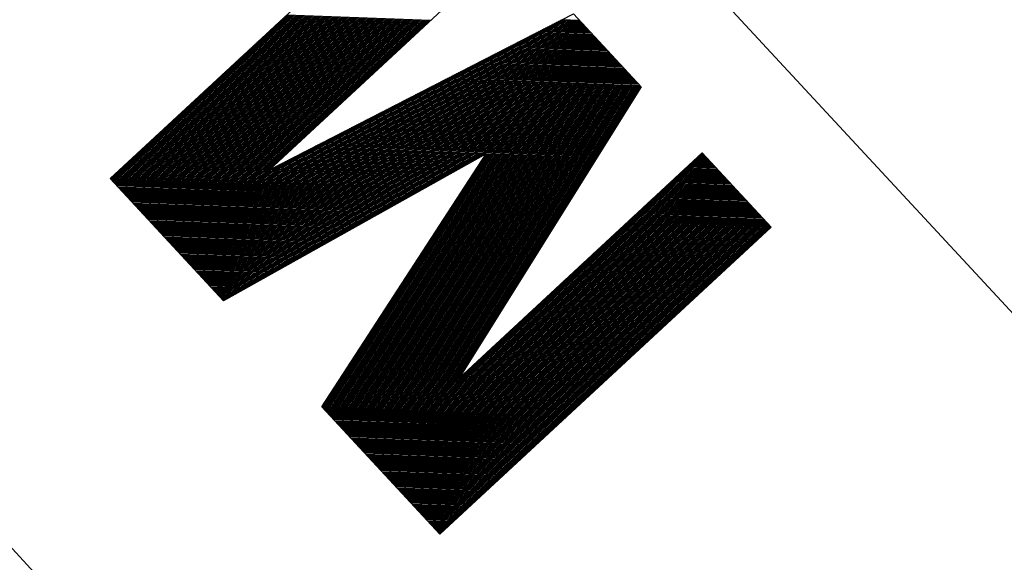
# Model space of a CAD drawing. Extents: x -103 to 3402, y 57 to 2841.
# Drawn here: x 2639 to 2679, y 2362 to 2384 of the extents above; entities that cross this region are included whole.
import ezdxf

# ---------------------------------------------------------------- set-up
doc = ezdxf.new("R2010")
doc.units = 0
doc.layers.get('0').update_dxf_attribs({"linetype": 'CONTINUOUS'})
doc.layers.add('CYAN', color=4, linetype='CONTINUOUS')
doc.styles.add('FRAMETEXTBIG', font='txt', dxfattribs={"width": 0.9, "height": 30})

msp = doc.modelspace()

# ---------------------------------------------------------------- linework, layer by layer
at = {"color": 0}
for p, q in [((2655.415, 2383.869), (2649.555, 2384.091)), ((2655.456, 2383.908), (2649.597, 2384.129)), ((2655.498, 2383.946), (2649.638, 2384.168)), ((2655.539, 2383.985), (2649.68, 2384.206)), ((2655.581, 2384.023), (2649.721, 2384.245)), ((2655.622, 2384.061), (2649.763, 2384.283)), ((2655.664, 2384.1), (2649.804, 2384.322)), ((2655.705, 2384.138), (2649.846, 2384.36)), ((2661.844, 2384.066), (2660.902, 2384.102)), ((2661.806, 2384.108), (2660.974, 2384.139)), ((2661.767, 2384.149), (2661.047, 2384.176)), ((2654.959, 2383.446), (2649.099, 2383.668)), ((2655, 2383.485), (2649.141, 2383.706)), ((2655.042, 2383.523), (2649.182, 2383.745)), ((2655.083, 2383.561), (2649.224, 2383.783)), ((2655.124, 2383.6), (2649.265, 2383.822)), ((2655.166, 2383.638), (2649.307, 2383.86)), ((2655.207, 2383.677), (2649.348, 2383.899)), ((2655.249, 2383.715), (2649.39, 2383.937)), ((2655.29, 2383.754), (2649.431, 2383.975)), ((2655.332, 2383.792), (2649.473, 2384.014)), ((2655.373, 2383.831), (2649.514, 2384.052)), ((2662.267, 2383.61), (2660.103, 2383.692)), ((2662.229, 2383.651), (2660.176, 2383.729)), ((2662.19, 2383.693), (2660.248, 2383.766)), ((2662.152, 2383.734), (2660.321, 2383.804)), ((2662.113, 2383.776), (2660.394, 2383.841)), ((2662.075, 2383.817), (2660.466, 2383.878)), ((2662.036, 2383.859), (2660.539, 2383.915)), ((2661.998, 2383.9), (2660.611, 2383.953)), ((2661.959, 2383.942), (2660.684, 2383.99)), ((2661.921, 2383.983), (2660.757, 2384.027)), ((2661.882, 2384.025), (2660.829, 2384.065)), ((2654.544, 2383.062), (2648.684, 2383.283)), ((2654.585, 2383.1), (2648.726, 2383.322)), ((2654.627, 2383.138), (2648.767, 2383.36)), ((2654.668, 2383.177), (2648.809, 2383.399)), ((2654.71, 2383.215), (2648.85, 2383.437)), ((2654.751, 2383.254), (2648.892, 2383.476)), ((2654.793, 2383.292), (2648.933, 2383.514)), ((2654.834, 2383.331), (2648.975, 2383.552)), ((2654.876, 2383.369), (2649.016, 2383.591)), ((2654.917, 2383.408), (2649.058, 2383.629)), ((2662.69, 2383.154), (2659.305, 2383.282)), ((2662.652, 2383.195), (2659.377, 2383.319)), ((2662.613, 2383.237), (2659.45, 2383.356)), ((2662.575, 2383.278), (2659.523, 2383.394)), ((2662.536, 2383.32), (2659.595, 2383.431)), ((2662.498, 2383.361), (2659.668, 2383.468)), ((2662.459, 2383.402), (2659.74, 2383.505)), ((2662.421, 2383.444), (2659.813, 2383.543)), ((2662.382, 2383.485), (2659.885, 2383.58)), ((2662.344, 2383.527), (2659.958, 2383.617)), ((2662.306, 2383.568), (2660.031, 2383.654)), ((2654.129, 2382.677), (2648.269, 2382.899)), ((2654.17, 2382.715), (2648.311, 2382.937)), ((2654.212, 2382.754), (2648.352, 2382.976)), ((2654.253, 2382.792), (2648.394, 2383.014)), ((2654.295, 2382.831), (2648.435, 2383.052)), ((2654.336, 2382.869), (2648.477, 2383.091)), ((2654.378, 2382.908), (2648.518, 2383.129)), ((2654.419, 2382.946), (2648.56, 2383.168)), ((2654.461, 2382.985), (2648.601, 2383.206)), ((2654.502, 2383.023), (2648.643, 2383.245)), ((2663.113, 2382.697), (2658.506, 2382.872)), ((2663.075, 2382.739), (2658.579, 2382.909)), ((2663.036, 2382.78), (2658.652, 2382.946)), ((2662.998, 2382.822), (2658.724, 2382.983)), ((2662.959, 2382.863), (2658.797, 2383.021)), ((2662.921, 2382.905), (2658.869, 2383.058)), ((2662.882, 2382.946), (2658.942, 2383.095)), ((2662.844, 2382.988), (2659.014, 2383.133)), ((2662.805, 2383.029), (2659.087, 2383.17)), ((2662.767, 2383.071), (2659.16, 2383.207)), ((2662.729, 2383.112), (2659.232, 2383.244)), ((2653.673, 2382.254), (2647.813, 2382.476)), ((2653.714, 2382.292), (2647.855, 2382.514)), ((2653.756, 2382.331), (2647.896, 2382.553)), ((2653.797, 2382.369), (2647.938, 2382.591)), ((2653.838, 2382.408), (2647.979, 2382.629)), ((2653.88, 2382.446), (2648.021, 2382.668)), ((2653.921, 2382.485), (2648.062, 2382.706)), ((2653.963, 2382.523), (2648.104, 2382.745)), ((2654.004, 2382.562), (2648.145, 2382.783)), ((2654.046, 2382.6), (2648.187, 2382.822)), ((2654.087, 2382.638), (2648.228, 2382.86)), ((2663.498, 2382.282), (2657.781, 2382.499)), ((2663.459, 2382.324), (2657.853, 2382.536)), ((2663.421, 2382.365), (2657.926, 2382.573)), ((2663.382, 2382.407), (2657.998, 2382.611)), ((2663.344, 2382.448), (2658.071, 2382.648)), ((2663.305, 2382.49), (2658.143, 2382.685)), ((2663.267, 2382.531), (2658.216, 2382.722)), ((2663.229, 2382.573), (2658.289, 2382.76)), ((2663.19, 2382.614), (2658.361, 2382.797)), ((2663.152, 2382.656), (2658.434, 2382.834)), ((2653.258, 2381.869), (2647.398, 2382.091)), ((2653.299, 2381.908), (2647.44, 2382.129)), ((2653.341, 2381.946), (2647.481, 2382.168)), ((2653.382, 2381.985), (2647.523, 2382.206)), ((2653.424, 2382.023), (2647.564, 2382.245)), ((2653.465, 2382.062), (2647.606, 2382.283)), ((2653.507, 2382.1), (2647.647, 2382.322)), ((2653.548, 2382.139), (2647.689, 2382.36)), ((2653.59, 2382.177), (2647.73, 2382.399)), ((2653.631, 2382.215), (2647.772, 2382.437)), ((2663.921, 2381.826), (2656.982, 2382.089)), ((2663.882, 2381.868), (2657.055, 2382.126)), ((2663.844, 2381.909), (2657.127, 2382.163)), ((2663.805, 2381.951), (2657.2, 2382.2)), ((2663.767, 2381.992), (2657.272, 2382.238)), ((2663.729, 2382.034), (2657.345, 2382.275)), ((2663.69, 2382.075), (2657.418, 2382.312)), ((2663.652, 2382.116), (2657.49, 2382.35)), ((2663.613, 2382.158), (2657.563, 2382.387)), ((2663.575, 2382.199), (2657.635, 2382.424)), ((2663.536, 2382.241), (2657.708, 2382.461)), ((2652.801, 2381.446), (2646.942, 2381.668)), ((2652.843, 2381.485), (2646.983, 2381.706)), ((2652.884, 2381.523), (2647.025, 2381.745)), ((2652.926, 2381.562), (2647.066, 2381.783)), ((2652.967, 2381.6), (2647.108, 2381.822)), ((2653.009, 2381.639), (2647.149, 2381.86)), ((2653.05, 2381.677), (2647.191, 2381.899)), ((2653.092, 2381.715), (2647.232, 2381.937)), ((2653.133, 2381.754), (2647.274, 2381.976)), ((2653.175, 2381.792), (2647.315, 2382.014)), ((2653.216, 2381.831), (2647.357, 2382.053)), ((2664.226, 2381.374), (2656.184, 2381.679)), ((2664.25, 2381.413), (2656.256, 2381.716)), ((2664.267, 2381.453), (2656.329, 2381.753)), ((2664.228, 2381.494), (2656.401, 2381.79)), ((2664.19, 2381.536), (2656.474, 2381.828)), ((2664.152, 2381.577), (2656.547, 2381.865)), ((2664.113, 2381.619), (2656.619, 2381.902)), ((2664.075, 2381.66), (2656.692, 2381.94)), ((2664.036, 2381.702), (2656.764, 2381.977)), ((2663.998, 2381.743), (2656.837, 2382.014)), ((2663.959, 2381.785), (2656.91, 2382.051)), ((2652.387, 2381.062), (2646.527, 2381.283)), ((2652.428, 2381.1), (2646.569, 2381.322)), ((2652.47, 2381.139), (2646.61, 2381.36)), ((2652.511, 2381.177), (2646.652, 2381.399)), ((2652.552, 2381.216), (2646.693, 2381.437)), ((2652.594, 2381.254), (2646.735, 2381.476)), ((2652.635, 2381.292), (2646.776, 2381.514)), ((2652.677, 2381.331), (2646.818, 2381.553)), ((2652.718, 2381.369), (2646.859, 2381.591)), ((2652.76, 2381.408), (2646.901, 2381.629)), ((2663.957, 2380.944), (2655.385, 2381.268)), ((2663.981, 2380.983), (2655.458, 2381.306)), ((2664.006, 2381.022), (2655.53, 2381.343)), ((2664.03, 2381.061), (2655.603, 2381.38)), ((2664.055, 2381.101), (2655.676, 2381.418)), ((2664.079, 2381.14), (2655.748, 2381.455)), ((2664.104, 2381.179), (2655.821, 2381.492)), ((2664.128, 2381.218), (2655.893, 2381.529)), ((2664.152, 2381.257), (2655.966, 2381.567)), ((2664.177, 2381.296), (2656.039, 2381.604)), ((2664.201, 2381.335), (2656.111, 2381.641)), ((2651.972, 2380.677), (2646.112, 2380.899)), ((2652.013, 2380.716), (2646.154, 2380.937)), ((2652.055, 2380.754), (2646.195, 2380.976)), ((2652.096, 2380.792), (2646.237, 2381.014)), ((2652.138, 2380.831), (2646.278, 2381.053)), ((2652.179, 2380.869), (2646.32, 2381.091)), ((2652.221, 2380.908), (2646.361, 2381.13)), ((2652.262, 2380.946), (2646.403, 2381.168)), ((2652.304, 2380.985), (2646.444, 2381.206)), ((2652.345, 2381.023), (2646.486, 2381.245)), ((2663.713, 2380.553), (2654.659, 2380.896)), ((2663.737, 2380.592), (2654.732, 2380.933)), ((2663.761, 2380.631), (2654.805, 2380.97)), ((2663.786, 2380.67), (2654.877, 2381.007)), ((2663.81, 2380.709), (2654.95, 2381.045)), ((2663.835, 2380.749), (2655.022, 2381.082)), ((2663.859, 2380.788), (2655.095, 2381.119)), ((2663.884, 2380.827), (2655.168, 2381.157)), ((2663.908, 2380.866), (2655.24, 2381.194)), ((2663.932, 2380.905), (2655.313, 2381.231)), ((2651.515, 2380.254), (2645.656, 2380.476)), ((2651.557, 2380.292), (2645.697, 2380.514)), ((2651.598, 2380.331), (2645.739, 2380.553)), ((2651.64, 2380.369), (2645.78, 2380.591)), ((2651.681, 2380.408), (2645.822, 2380.63)), ((2651.723, 2380.446), (2645.863, 2380.668)), ((2651.764, 2380.485), (2645.905, 2380.706)), ((2651.806, 2380.523), (2645.946, 2380.745)), ((2651.847, 2380.562), (2645.988, 2380.783)), ((2651.889, 2380.6), (2646.029, 2380.822)), ((2651.93, 2380.639), (2646.071, 2380.86)), ((2663.444, 2380.123), (2653.861, 2380.486)), ((2663.468, 2380.162), (2653.934, 2380.523)), ((2663.493, 2380.201), (2654.006, 2380.56)), ((2663.517, 2380.24), (2654.079, 2380.597)), ((2663.541, 2380.279), (2654.151, 2380.635)), ((2663.566, 2380.318), (2654.224, 2380.672)), ((2663.59, 2380.358), (2654.297, 2380.709)), ((2663.615, 2380.397), (2654.369, 2380.746)), ((2663.639, 2380.436), (2654.442, 2380.784)), ((2663.664, 2380.475), (2654.514, 2380.821)), ((2663.688, 2380.514), (2654.587, 2380.858)), ((2651.101, 2379.869), (2645.241, 2380.091)), ((2651.142, 2379.908), (2645.283, 2380.13)), ((2651.184, 2379.946), (2645.324, 2380.168)), ((2651.225, 2379.985), (2645.366, 2380.207)), ((2651.267, 2380.023), (2645.407, 2380.245)), ((2651.308, 2380.062), (2645.449, 2380.283)), ((2651.349, 2380.1), (2645.49, 2380.322)), ((2651.391, 2380.139), (2645.532, 2380.36)), ((2651.432, 2380.177), (2645.573, 2380.399)), ((2651.474, 2380.216), (2645.615, 2380.437)), ((2663.175, 2379.693), (2653.063, 2380.075)), ((2663.199, 2379.732), (2653.135, 2380.113)), ((2663.224, 2379.771), (2653.208, 2380.15)), ((2663.248, 2379.81), (2653.28, 2380.187)), ((2663.273, 2379.849), (2653.353, 2380.225)), ((2663.297, 2379.888), (2653.426, 2380.262)), ((2663.322, 2379.927), (2653.498, 2380.299)), ((2663.346, 2379.967), (2653.571, 2380.336)), ((2663.37, 2380.006), (2653.643, 2380.374)), ((2663.395, 2380.045), (2653.716, 2380.411)), ((2663.419, 2380.084), (2653.788, 2380.448)), ((2650.644, 2379.446), (2644.785, 2379.668)), ((2650.686, 2379.485), (2644.826, 2379.707)), ((2650.727, 2379.523), (2644.868, 2379.745)), ((2650.769, 2379.562), (2644.909, 2379.783)), ((2650.81, 2379.6), (2644.951, 2379.822)), ((2650.852, 2379.639), (2644.992, 2379.86)), ((2650.893, 2379.677), (2645.034, 2379.899)), ((2650.935, 2379.716), (2645.075, 2379.937)), ((2650.976, 2379.754), (2645.117, 2379.976)), ((2651.018, 2379.793), (2645.158, 2380.014)), ((2651.059, 2379.831), (2645.2, 2380.053)), ((2662.906, 2379.263), (2652.264, 2379.665)), ((2662.93, 2379.302), (2652.337, 2379.703)), ((2662.955, 2379.341), (2652.409, 2379.74)), ((2662.979, 2379.38), (2652.482, 2379.777)), ((2663.004, 2379.419), (2652.555, 2379.814)), ((2663.028, 2379.458), (2652.627, 2379.852)), ((2663.053, 2379.497), (2652.7, 2379.889)), ((2663.077, 2379.536), (2652.772, 2379.926)), ((2663.102, 2379.575), (2652.845, 2379.964)), ((2663.126, 2379.615), (2652.917, 2380.001)), ((2663.15, 2379.654), (2652.99, 2380.038)), ((2650.229, 2379.062), (2644.37, 2379.284)), ((2650.271, 2379.1), (2644.411, 2379.322)), ((2650.312, 2379.139), (2644.453, 2379.36)), ((2650.354, 2379.177), (2644.494, 2379.399)), ((2650.395, 2379.216), (2644.536, 2379.437)), ((2650.437, 2379.254), (2644.577, 2379.476)), ((2650.478, 2379.293), (2644.619, 2379.514)), ((2650.52, 2379.331), (2644.66, 2379.553)), ((2650.561, 2379.369), (2644.702, 2379.591)), ((2650.603, 2379.408), (2644.743, 2379.63)), ((2662.662, 2378.872), (2651.538, 2379.292)), ((2662.686, 2378.911), (2651.611, 2379.33)), ((2662.711, 2378.95), (2651.684, 2379.367)), ((2662.735, 2378.989), (2651.756, 2379.404)), ((2662.759, 2379.028), (2651.829, 2379.442)), ((2662.784, 2379.067), (2651.901, 2379.479)), ((2662.808, 2379.106), (2651.974, 2379.516)), ((2662.833, 2379.145), (2652.046, 2379.553)), ((2662.857, 2379.184), (2652.119, 2379.591)), ((2662.882, 2379.224), (2652.192, 2379.628)), ((2649.815, 2378.677), (2643.955, 2378.899)), ((2649.856, 2378.716), (2643.997, 2378.937)), ((2649.898, 2378.754), (2644.038, 2378.976)), ((2649.939, 2378.793), (2644.08, 2379.014)), ((2649.981, 2378.831), (2644.121, 2379.053)), ((2650.022, 2378.87), (2644.163, 2379.091)), ((2650.063, 2378.908), (2644.204, 2379.13)), ((2650.105, 2378.946), (2644.246, 2379.168)), ((2650.146, 2378.985), (2644.287, 2379.207)), ((2650.188, 2379.023), (2644.329, 2379.245)), ((2657.762, 2378.617), (2650.74, 2378.882)), ((2657.829, 2378.654), (2650.813, 2378.92)), ((2657.896, 2378.692), (2650.885, 2378.957)), ((2657.963, 2378.729), (2650.958, 2378.994)), ((2662.491, 2378.598), (2651.03, 2379.031)), ((2662.515, 2378.637), (2651.103, 2379.069)), ((2662.539, 2378.676), (2651.175, 2379.106)), ((2662.564, 2378.715), (2651.248, 2379.143)), ((2662.588, 2378.754), (2651.321, 2379.181)), ((2662.613, 2378.793), (2651.393, 2379.218)), ((2662.637, 2378.832), (2651.466, 2379.255)), ((2649.358, 2378.254), (2643.499, 2378.476)), ((2649.4, 2378.293), (2643.54, 2378.514)), ((2649.441, 2378.331), (2643.582, 2378.553)), ((2649.483, 2378.37), (2643.623, 2378.591)), ((2649.524, 2378.408), (2643.665, 2378.63)), ((2649.566, 2378.446), (2643.706, 2378.668)), ((2649.607, 2378.485), (2643.748, 2378.707)), ((2649.649, 2378.523), (2643.789, 2378.745)), ((2649.69, 2378.562), (2643.831, 2378.784)), ((2649.732, 2378.6), (2643.872, 2378.822)), ((2649.773, 2378.639), (2643.914, 2378.86)), ((2657.026, 2378.204), (2649.942, 2378.472)), ((2657.093, 2378.242), (2650.014, 2378.51)), ((2657.16, 2378.279), (2650.087, 2378.547)), ((2657.227, 2378.317), (2650.159, 2378.584)), ((2657.293, 2378.354), (2650.232, 2378.621)), ((2657.36, 2378.392), (2650.304, 2378.659)), ((2657.427, 2378.429), (2650.377, 2378.696)), ((2657.494, 2378.467), (2650.45, 2378.733)), ((2657.561, 2378.504), (2650.522, 2378.771)), ((2657.628, 2378.542), (2650.595, 2378.808)), ((2657.695, 2378.579), (2650.667, 2378.845)), ((2662.319, 2378.324), (2657.811, 2378.495)), ((2662.344, 2378.363), (2657.836, 2378.534)), ((2662.368, 2378.402), (2657.862, 2378.573)), ((2662.393, 2378.441), (2657.887, 2378.612)), ((2662.417, 2378.481), (2657.913, 2378.651)), ((2662.442, 2378.52), (2657.938, 2378.69)), ((2662.466, 2378.559), (2657.963, 2378.729)), ((2667.036, 2378.466), (2666.458, 2378.488)), ((2666.998, 2378.507), (2666.499, 2378.526)), ((2666.959, 2378.549), (2666.541, 2378.565)), ((2666.921, 2378.59), (2666.582, 2378.603)), ((2666.882, 2378.632), (2666.624, 2378.642)), ((2666.844, 2378.673), (2666.665, 2378.68)), ((2666.805, 2378.715), (2666.707, 2378.719)), ((2666.767, 2378.756), (2666.748, 2378.757)), ((2655.955, 2377.604), (2643.084, 2378.091)), ((2656.022, 2377.642), (2643.125, 2378.13)), ((2656.089, 2377.679), (2643.167, 2378.168)), ((2656.156, 2377.717), (2643.208, 2378.207)), ((2656.223, 2377.754), (2643.25, 2378.245)), ((2656.29, 2377.792), (2643.291, 2378.284)), ((2649.192, 2378.1), (2643.333, 2378.322)), ((2649.234, 2378.139), (2643.374, 2378.36)), ((2649.275, 2378.177), (2643.416, 2378.399)), ((2649.317, 2378.216), (2643.457, 2378.437)), ((2656.357, 2377.829), (2649.216, 2378.099)), ((2656.424, 2377.867), (2649.288, 2378.137)), ((2656.491, 2377.904), (2649.361, 2378.174)), ((2656.557, 2377.942), (2649.433, 2378.211)), ((2656.624, 2377.979), (2649.506, 2378.249)), ((2656.691, 2378.017), (2649.579, 2378.286)), ((2656.758, 2378.054), (2649.651, 2378.323)), ((2656.825, 2378.092), (2649.724, 2378.36)), ((2656.892, 2378.129), (2649.796, 2378.398)), ((2656.959, 2378.167), (2649.869, 2378.435)), ((2662.051, 2377.894), (2657.532, 2378.065)), ((2662.075, 2377.933), (2657.558, 2378.104)), ((2662.1, 2377.972), (2657.583, 2378.143)), ((2662.124, 2378.011), (2657.608, 2378.182)), ((2662.148, 2378.05), (2657.634, 2378.221)), ((2662.173, 2378.09), (2657.659, 2378.26)), ((2662.197, 2378.129), (2657.684, 2378.299)), ((2662.222, 2378.168), (2657.71, 2378.338)), ((2662.246, 2378.207), (2657.735, 2378.378)), ((2662.271, 2378.246), (2657.76, 2378.417)), ((2662.295, 2378.285), (2657.786, 2378.456)), ((2667.459, 2378.01), (2666.002, 2378.065)), ((2667.421, 2378.051), (2666.043, 2378.103)), ((2667.382, 2378.093), (2666.084, 2378.142)), ((2667.344, 2378.134), (2666.126, 2378.18)), ((2667.305, 2378.176), (2666.167, 2378.219)), ((2667.267, 2378.217), (2666.209, 2378.257)), ((2667.228, 2378.258), (2666.25, 2378.295)), ((2667.19, 2378.3), (2666.292, 2378.334)), ((2667.151, 2378.341), (2666.333, 2378.372)), ((2667.113, 2378.383), (2666.375, 2378.411)), ((2667.074, 2378.424), (2666.416, 2378.449)), ((2655.286, 2377.229), (2642.688, 2377.706)), ((2655.353, 2377.267), (2642.711, 2377.745)), ((2655.219, 2377.192), (2642.727, 2377.664)), ((2655.42, 2377.304), (2642.752, 2377.784)), ((2655.487, 2377.342), (2642.794, 2377.822)), ((2655.554, 2377.379), (2642.835, 2377.861)), ((2655.621, 2377.417), (2642.877, 2377.899)), ((2655.688, 2377.454), (2642.918, 2377.937)), ((2655.755, 2377.492), (2642.96, 2377.976)), ((2655.821, 2377.529), (2643.001, 2378.014)), ((2655.888, 2377.567), (2643.043, 2378.053)), ((2661.806, 2377.503), (2657.279, 2377.674)), ((2661.831, 2377.542), (2657.304, 2377.713)), ((2661.855, 2377.581), (2657.329, 2377.752)), ((2661.88, 2377.62), (2657.355, 2377.791)), ((2661.904, 2377.659), (2657.38, 2377.831)), ((2661.928, 2377.698), (2657.405, 2377.87)), ((2661.953, 2377.738), (2657.431, 2377.909)), ((2661.977, 2377.777), (2657.456, 2377.948)), ((2662.002, 2377.816), (2657.481, 2377.987)), ((2662.026, 2377.855), (2657.507, 2378.026)), ((2667.844, 2377.595), (2665.587, 2377.68)), ((2667.805, 2377.636), (2665.628, 2377.719)), ((2667.767, 2377.678), (2665.67, 2377.757)), ((2667.728, 2377.719), (2665.711, 2377.796)), ((2667.69, 2377.761), (2665.753, 2377.834)), ((2667.651, 2377.802), (2665.794, 2377.872)), ((2667.613, 2377.844), (2665.836, 2377.911)), ((2667.574, 2377.885), (2665.877, 2377.949)), ((2667.536, 2377.927), (2665.919, 2377.988)), ((2667.497, 2377.968), (2665.96, 2378.026)), ((2655.152, 2377.154), (2642.765, 2377.623)), ((2655.085, 2377.117), (2642.803, 2377.582)), ((2655.019, 2377.079), (2642.842, 2377.54)), ((2654.952, 2377.042), (2642.88, 2377.499)), ((2654.885, 2377.004), (2642.919, 2377.457)), ((2654.818, 2376.967), (2642.957, 2377.416)), ((2654.751, 2376.929), (2642.996, 2377.374)), ((2654.684, 2376.892), (2643.034, 2377.333)), ((2654.617, 2376.854), (2643.073, 2377.291)), ((2661.562, 2377.112), (2657.025, 2377.284)), ((2661.586, 2377.151), (2657.05, 2377.323)), ((2661.611, 2377.19), (2657.076, 2377.362)), ((2661.635, 2377.229), (2657.101, 2377.401)), ((2661.66, 2377.268), (2657.126, 2377.44)), ((2661.684, 2377.307), (2657.152, 2377.479)), ((2661.709, 2377.347), (2657.177, 2377.518)), ((2661.733, 2377.386), (2657.203, 2377.557)), ((2661.757, 2377.425), (2657.228, 2377.596)), ((2661.782, 2377.464), (2657.253, 2377.635)), ((2668.228, 2377.18), (2665.172, 2377.296)), ((2668.19, 2377.221), (2665.213, 2377.334)), ((2668.151, 2377.263), (2665.255, 2377.372)), ((2668.113, 2377.304), (2665.296, 2377.411)), ((2668.074, 2377.346), (2665.338, 2377.449)), ((2668.036, 2377.387), (2665.379, 2377.488)), ((2667.997, 2377.429), (2665.421, 2377.526)), ((2667.959, 2377.47), (2665.462, 2377.565)), ((2667.921, 2377.512), (2665.504, 2377.603)), ((2667.882, 2377.553), (2665.545, 2377.642)), ((2654.55, 2376.817), (2643.111, 2377.25)), ((2654.483, 2376.779), (2643.15, 2377.208)), ((2654.416, 2376.742), (2643.188, 2377.167)), ((2654.349, 2376.704), (2643.227, 2377.125)), ((2654.283, 2376.667), (2643.265, 2377.084)), ((2654.216, 2376.629), (2643.303, 2377.042)), ((2654.149, 2376.592), (2643.342, 2377.001)), ((2654.082, 2376.554), (2643.38, 2376.959)), ((2654.015, 2376.517), (2643.419, 2376.918)), ((2653.948, 2376.479), (2643.457, 2376.876)), ((2661.317, 2376.721), (2656.771, 2376.893)), ((2661.342, 2376.76), (2656.797, 2376.932)), ((2661.366, 2376.799), (2656.822, 2376.971)), ((2661.391, 2376.838), (2656.847, 2377.01)), ((2661.415, 2376.877), (2656.873, 2377.049)), ((2661.44, 2376.916), (2656.898, 2377.088)), ((2661.464, 2376.956), (2656.924, 2377.127)), ((2661.489, 2376.995), (2656.949, 2377.166)), ((2661.513, 2377.034), (2656.974, 2377.205)), ((2661.537, 2377.073), (2657, 2377.245)), ((2668.651, 2376.724), (2664.716, 2376.873)), ((2668.613, 2376.765), (2664.757, 2376.911)), ((2668.574, 2376.807), (2664.799, 2376.949)), ((2668.536, 2376.848), (2664.84, 2376.988)), ((2668.497, 2376.89), (2664.881, 2377.026)), ((2668.459, 2376.931), (2664.923, 2377.065)), ((2668.421, 2376.972), (2664.964, 2377.103)), ((2668.382, 2377.014), (2665.006, 2377.142)), ((2668.344, 2377.055), (2665.047, 2377.18)), ((2668.305, 2377.097), (2665.089, 2377.219)), ((2668.267, 2377.138), (2665.13, 2377.257)), ((2653.881, 2376.442), (2643.496, 2376.835)), ((2653.814, 2376.404), (2643.534, 2376.793)), ((2653.747, 2376.367), (2643.573, 2376.752)), ((2653.68, 2376.329), (2643.611, 2376.71)), ((2653.613, 2376.292), (2643.65, 2376.669)), ((2653.547, 2376.254), (2643.688, 2376.627)), ((2653.48, 2376.217), (2643.726, 2376.586)), ((2653.413, 2376.179), (2643.765, 2376.544)), ((2653.346, 2376.142), (2643.803, 2376.503)), ((2653.279, 2376.104), (2643.842, 2376.461)), ((2661.049, 2376.291), (2656.492, 2376.463)), ((2661.073, 2376.33), (2656.518, 2376.502)), ((2661.098, 2376.369), (2656.543, 2376.541)), ((2661.122, 2376.408), (2656.569, 2376.58)), ((2661.146, 2376.447), (2656.594, 2376.619)), ((2661.171, 2376.486), (2656.619, 2376.658)), ((2661.195, 2376.525), (2656.645, 2376.698)), ((2661.22, 2376.564), (2656.67, 2376.737)), ((2661.244, 2376.604), (2656.695, 2376.776)), ((2661.269, 2376.643), (2656.721, 2376.815)), ((2661.293, 2376.682), (2656.746, 2376.854)), ((2669.036, 2376.309), (2664.301, 2376.488)), ((2668.997, 2376.35), (2664.342, 2376.526)), ((2668.959, 2376.392), (2664.384, 2376.565)), ((2668.92, 2376.433), (2664.425, 2376.603)), ((2668.882, 2376.475), (2664.467, 2376.642)), ((2668.844, 2376.516), (2664.508, 2376.68)), ((2668.805, 2376.558), (2664.55, 2376.719)), ((2668.767, 2376.599), (2664.591, 2376.757)), ((2668.728, 2376.641), (2664.633, 2376.796)), ((2668.69, 2376.682), (2664.674, 2376.834)), ((2653.212, 2376.067), (2643.88, 2376.42)), ((2653.145, 2376.029), (2643.919, 2376.378)), ((2653.078, 2375.992), (2643.957, 2376.337)), ((2653.011, 2375.954), (2643.996, 2376.296)), ((2652.944, 2375.917), (2644.034, 2376.254)), ((2652.878, 2375.879), (2644.073, 2376.213)), ((2652.811, 2375.842), (2644.111, 2376.171)), ((2652.744, 2375.804), (2644.15, 2376.13)), ((2652.677, 2375.767), (2644.188, 2376.088)), ((2660.804, 2375.9), (2656.239, 2376.072)), ((2660.829, 2375.939), (2656.264, 2376.112)), ((2660.853, 2375.978), (2656.29, 2376.151)), ((2660.878, 2376.017), (2656.315, 2376.19)), ((2660.902, 2376.056), (2656.34, 2376.229)), ((2660.926, 2376.095), (2656.366, 2376.268)), ((2660.951, 2376.134), (2656.391, 2376.307)), ((2660.975, 2376.173), (2656.416, 2376.346)), ((2661, 2376.213), (2656.442, 2376.385)), ((2661.024, 2376.252), (2656.467, 2376.424)), ((2669.459, 2375.852), (2663.844, 2376.065)), ((2669.42, 2375.894), (2663.886, 2376.103)), ((2669.382, 2375.935), (2663.927, 2376.142)), ((2669.344, 2375.977), (2663.969, 2376.18)), ((2669.305, 2376.018), (2664.01, 2376.219)), ((2669.267, 2376.06), (2664.052, 2376.257)), ((2669.228, 2376.101), (2664.093, 2376.296)), ((2669.19, 2376.143), (2664.135, 2376.334)), ((2669.151, 2376.184), (2664.176, 2376.373)), ((2669.113, 2376.226), (2664.218, 2376.411)), ((2669.074, 2376.267), (2664.259, 2376.449)), ((2652.61, 2375.729), (2644.226, 2376.047)), ((2652.543, 2375.692), (2644.265, 2376.005)), ((2652.476, 2375.654), (2644.303, 2375.964)), ((2652.409, 2375.617), (2644.342, 2375.922)), ((2652.342, 2375.579), (2644.38, 2375.881)), ((2652.275, 2375.542), (2644.419, 2375.839)), ((2652.208, 2375.504), (2644.457, 2375.798)), ((2652.142, 2375.467), (2644.496, 2375.756)), ((2652.075, 2375.429), (2644.534, 2375.715)), ((2652.008, 2375.392), (2644.573, 2375.673)), ((2660.56, 2375.509), (2655.985, 2375.682)), ((2660.584, 2375.548), (2656.011, 2375.721)), ((2660.609, 2375.587), (2656.036, 2375.76)), ((2660.633, 2375.626), (2656.061, 2375.799)), ((2660.658, 2375.665), (2656.087, 2375.838)), ((2660.682, 2375.704), (2656.112, 2375.877)), ((2660.706, 2375.743), (2656.137, 2375.916)), ((2660.731, 2375.782), (2656.163, 2375.955)), ((2660.755, 2375.821), (2656.188, 2375.994)), ((2660.78, 2375.861), (2656.214, 2376.033)), ((2669.252, 2375.46), (2663.43, 2375.68)), ((2669.293, 2375.498), (2663.471, 2375.719)), ((2669.335, 2375.537), (2663.513, 2375.757)), ((2669.376, 2375.575), (2663.554, 2375.796)), ((2669.418, 2375.614), (2663.595, 2375.834)), ((2669.459, 2375.652), (2663.637, 2375.873)), ((2669.501, 2375.691), (2663.678, 2375.911)), ((2669.542, 2375.729), (2663.72, 2375.949)), ((2669.536, 2375.769), (2663.761, 2375.988)), ((2669.497, 2375.811), (2663.803, 2376.026)), ((2651.941, 2375.354), (2644.611, 2375.632)), ((2651.874, 2375.317), (2644.65, 2375.59)), ((2651.807, 2375.279), (2644.688, 2375.549)), ((2651.74, 2375.242), (2644.726, 2375.507)), ((2651.673, 2375.204), (2644.765, 2375.466)), ((2651.606, 2375.167), (2644.803, 2375.424)), ((2651.539, 2375.129), (2644.842, 2375.383)), ((2651.472, 2375.092), (2644.88, 2375.341)), ((2651.406, 2375.054), (2644.919, 2375.3)), ((2651.339, 2375.017), (2644.957, 2375.258)), ((2660.315, 2375.118), (2655.732, 2375.291)), ((2660.34, 2375.157), (2655.757, 2375.33)), ((2660.364, 2375.196), (2655.782, 2375.369)), ((2660.389, 2375.235), (2655.808, 2375.408)), ((2660.413, 2375.274), (2655.833, 2375.447)), ((2660.438, 2375.313), (2655.859, 2375.486)), ((2660.462, 2375.352), (2655.884, 2375.525)), ((2660.487, 2375.391), (2655.909, 2375.565)), ((2660.511, 2375.43), (2655.935, 2375.604)), ((2660.535, 2375.47), (2655.96, 2375.643)), ((2668.796, 2375.037), (2662.973, 2375.257)), ((2668.837, 2375.075), (2663.015, 2375.296)), ((2668.879, 2375.114), (2663.056, 2375.334)), ((2668.92, 2375.152), (2663.098, 2375.373)), ((2668.961, 2375.191), (2663.139, 2375.411)), ((2669.003, 2375.229), (2663.181, 2375.45)), ((2669.044, 2375.268), (2663.222, 2375.488)), ((2669.086, 2375.306), (2663.264, 2375.526)), ((2669.127, 2375.345), (2663.305, 2375.565)), ((2669.169, 2375.383), (2663.347, 2375.603)), ((2669.21, 2375.422), (2663.388, 2375.642)), ((2651.272, 2374.979), (2644.996, 2375.217)), ((2651.205, 2374.942), (2645.034, 2375.175)), ((2651.138, 2374.904), (2645.073, 2375.134)), ((2651.071, 2374.867), (2645.111, 2375.092)), ((2651.004, 2374.829), (2645.149, 2375.051)), ((2650.937, 2374.792), (2645.188, 2375.01)), ((2650.87, 2374.754), (2645.226, 2374.968)), ((2650.803, 2374.717), (2645.265, 2374.927)), ((2650.736, 2374.679), (2645.303, 2374.885)), ((2660.047, 2374.687), (2655.453, 2374.861)), ((2660.071, 2374.727), (2655.478, 2374.9)), ((2660.095, 2374.766), (2655.503, 2374.939)), ((2660.12, 2374.805), (2655.529, 2374.979)), ((2660.144, 2374.844), (2655.554, 2375.018)), ((2660.169, 2374.883), (2655.58, 2375.057)), ((2660.193, 2374.922), (2655.605, 2375.096)), ((2660.218, 2374.961), (2655.63, 2375.135)), ((2660.242, 2375), (2655.656, 2375.174)), ((2660.267, 2375.039), (2655.681, 2375.213)), ((2660.291, 2375.079), (2655.706, 2375.252)), ((2668.381, 2374.652), (2662.558, 2374.873)), ((2668.422, 2374.691), (2662.6, 2374.911)), ((2668.464, 2374.729), (2662.641, 2374.95)), ((2668.505, 2374.768), (2662.683, 2374.988)), ((2668.547, 2374.806), (2662.724, 2375.026)), ((2668.588, 2374.845), (2662.766, 2375.065)), ((2668.63, 2374.883), (2662.807, 2375.103)), ((2668.671, 2374.922), (2662.849, 2375.142)), ((2668.713, 2374.96), (2662.89, 2375.18)), ((2668.754, 2374.998), (2662.932, 2375.219)), ((2650.67, 2374.642), (2645.342, 2374.844)), ((2650.603, 2374.604), (2645.38, 2374.802)), ((2650.536, 2374.567), (2645.419, 2374.761)), ((2650.469, 2374.53), (2645.457, 2374.719)), ((2650.402, 2374.492), (2645.496, 2374.678)), ((2650.335, 2374.455), (2645.534, 2374.636)), ((2650.268, 2374.417), (2645.573, 2374.595)), ((2650.201, 2374.38), (2645.611, 2374.553)), ((2650.134, 2374.342), (2645.649, 2374.512)), ((2650.067, 2374.305), (2645.688, 2374.47)), ((2659.802, 2374.296), (2655.199, 2374.471)), ((2659.827, 2374.336), (2655.225, 2374.51)), ((2659.851, 2374.375), (2655.25, 2374.549)), ((2659.876, 2374.414), (2655.275, 2374.588)), ((2659.9, 2374.453), (2655.301, 2374.627)), ((2659.924, 2374.492), (2655.326, 2374.666)), ((2659.949, 2374.531), (2655.351, 2374.705)), ((2659.973, 2374.57), (2655.377, 2374.744)), ((2659.998, 2374.609), (2655.402, 2374.783)), ((2660.022, 2374.648), (2655.427, 2374.822)), ((2667.966, 2374.268), (2662.144, 2374.488)), ((2668.007, 2374.306), (2662.185, 2374.527)), ((2668.049, 2374.345), (2662.227, 2374.565)), ((2668.09, 2374.383), (2662.268, 2374.603)), ((2668.132, 2374.422), (2662.309, 2374.642)), ((2668.173, 2374.46), (2662.351, 2374.68)), ((2668.215, 2374.499), (2662.392, 2374.719)), ((2668.256, 2374.537), (2662.434, 2374.757)), ((2668.298, 2374.575), (2662.475, 2374.796)), ((2668.339, 2374.614), (2662.517, 2374.834)), ((2650, 2374.267), (2645.726, 2374.429)), ((2649.934, 2374.23), (2645.765, 2374.387)), ((2649.867, 2374.192), (2645.803, 2374.346)), ((2649.8, 2374.155), (2645.842, 2374.304)), ((2649.733, 2374.117), (2645.88, 2374.263)), ((2649.666, 2374.08), (2645.919, 2374.221)), ((2649.599, 2374.042), (2645.957, 2374.18)), ((2649.532, 2374.005), (2645.996, 2374.138)), ((2649.465, 2373.967), (2646.034, 2374.097)), ((2649.398, 2373.93), (2646.072, 2374.055)), ((2659.558, 2373.905), (2654.946, 2374.08)), ((2659.582, 2373.945), (2654.971, 2374.119)), ((2659.607, 2373.984), (2654.996, 2374.158)), ((2659.631, 2374.023), (2655.022, 2374.197)), ((2659.656, 2374.062), (2655.047, 2374.236)), ((2659.68, 2374.101), (2655.072, 2374.275)), ((2659.704, 2374.14), (2655.098, 2374.314)), ((2659.729, 2374.179), (2655.123, 2374.353)), ((2659.753, 2374.218), (2655.148, 2374.392)), ((2659.778, 2374.257), (2655.174, 2374.432)), ((2667.51, 2373.845), (2661.687, 2374.065)), ((2667.551, 2373.883), (2661.729, 2374.103)), ((2667.593, 2373.922), (2661.77, 2374.142)), ((2667.634, 2373.96), (2661.812, 2374.18)), ((2667.675, 2373.999), (2661.853, 2374.219)), ((2667.717, 2374.037), (2661.895, 2374.257)), ((2667.758, 2374.075), (2661.936, 2374.296)), ((2667.8, 2374.114), (2661.978, 2374.334)), ((2667.841, 2374.152), (2662.019, 2374.373)), ((2667.883, 2374.191), (2662.061, 2374.411)), ((2667.924, 2374.229), (2662.102, 2374.45)), ((2649.331, 2373.892), (2646.111, 2374.014)), ((2649.264, 2373.855), (2646.149, 2373.972)), ((2649.198, 2373.817), (2646.188, 2373.931)), ((2649.131, 2373.78), (2646.226, 2373.889)), ((2649.064, 2373.742), (2646.265, 2373.848)), ((2648.997, 2373.705), (2646.303, 2373.806)), ((2648.93, 2373.667), (2646.342, 2373.765)), ((2648.863, 2373.63), (2646.38, 2373.724)), ((2648.796, 2373.592), (2646.419, 2373.682)), ((2659.313, 2373.514), (2654.692, 2373.689)), ((2659.338, 2373.553), (2654.717, 2373.728)), ((2659.362, 2373.593), (2654.743, 2373.767)), ((2659.387, 2373.632), (2654.768, 2373.806)), ((2659.411, 2373.671), (2654.793, 2373.845)), ((2659.436, 2373.71), (2654.819, 2373.885)), ((2659.46, 2373.749), (2654.844, 2373.924)), ((2659.485, 2373.788), (2654.87, 2373.963)), ((2659.509, 2373.827), (2654.895, 2374.002)), ((2659.533, 2373.866), (2654.92, 2374.041)), ((2667.095, 2373.46), (2661.272, 2373.68)), ((2667.136, 2373.499), (2661.314, 2373.719)), ((2667.178, 2373.537), (2661.355, 2373.757)), ((2667.219, 2373.575), (2661.397, 2373.796)), ((2667.261, 2373.614), (2661.438, 2373.834)), ((2667.302, 2373.652), (2661.48, 2373.873)), ((2667.344, 2373.691), (2661.521, 2373.911)), ((2667.385, 2373.729), (2661.563, 2373.95)), ((2667.427, 2373.768), (2661.604, 2373.988)), ((2667.468, 2373.806), (2661.646, 2374.027)), ((2648.729, 2373.555), (2646.457, 2373.641)), ((2648.662, 2373.517), (2646.496, 2373.599)), ((2648.595, 2373.48), (2646.534, 2373.558)), ((2648.528, 2373.442), (2646.572, 2373.516)), ((2648.462, 2373.405), (2646.611, 2373.475)), ((2648.395, 2373.367), (2646.649, 2373.433)), ((2648.328, 2373.33), (2646.688, 2373.392)), ((2648.261, 2373.292), (2646.726, 2373.35)), ((2648.194, 2373.255), (2646.765, 2373.309)), ((2648.127, 2373.217), (2646.803, 2373.267)), ((2659.045, 2373.084), (2654.413, 2373.259)), ((2659.069, 2373.123), (2654.438, 2373.299)), ((2659.093, 2373.162), (2654.464, 2373.338)), ((2659.118, 2373.202), (2654.489, 2373.377)), ((2659.142, 2373.241), (2654.514, 2373.416)), ((2659.167, 2373.28), (2654.54, 2373.455)), ((2659.191, 2373.319), (2654.565, 2373.494)), ((2659.216, 2373.358), (2654.591, 2373.533)), ((2659.24, 2373.397), (2654.616, 2373.572)), ((2659.265, 2373.436), (2654.641, 2373.611)), ((2659.289, 2373.475), (2654.667, 2373.65)), ((2666.638, 2373.037), (2660.816, 2373.257)), ((2666.68, 2373.076), (2660.858, 2373.296)), ((2666.721, 2373.114), (2660.899, 2373.334)), ((2666.763, 2373.152), (2660.941, 2373.373)), ((2666.804, 2373.191), (2660.982, 2373.411)), ((2666.846, 2373.229), (2661.023, 2373.45)), ((2666.887, 2373.268), (2661.065, 2373.488)), ((2666.929, 2373.306), (2661.106, 2373.527)), ((2666.97, 2373.345), (2661.148, 2373.565)), ((2667.012, 2373.383), (2661.189, 2373.603)), ((2667.053, 2373.422), (2661.231, 2373.642)), ((2648.06, 2373.18), (2646.842, 2373.226)), ((2647.993, 2373.142), (2646.88, 2373.184)), ((2647.926, 2373.105), (2646.919, 2373.143)), ((2647.859, 2373.067), (2646.957, 2373.101)), ((2647.793, 2373.03), (2646.996, 2373.06)), ((2647.726, 2372.992), (2647.034, 2373.018)), ((2647.659, 2372.955), (2647.072, 2372.977)), ((2647.592, 2372.917), (2647.111, 2372.935)), ((2647.525, 2372.88), (2647.149, 2372.894)), ((2658.8, 2372.693), (2654.159, 2372.869)), ((2658.825, 2372.732), (2654.185, 2372.908)), ((2658.849, 2372.771), (2654.21, 2372.947)), ((2658.874, 2372.81), (2654.236, 2372.986)), ((2658.898, 2372.85), (2654.261, 2373.025)), ((2658.922, 2372.889), (2654.286, 2373.064)), ((2658.947, 2372.928), (2654.312, 2373.103)), ((2658.971, 2372.967), (2654.337, 2373.142)), ((2658.996, 2373.006), (2654.362, 2373.181)), ((2659.02, 2373.045), (2654.388, 2373.22)), ((2666.224, 2372.652), (2660.401, 2372.873)), ((2666.265, 2372.691), (2660.443, 2372.911)), ((2666.307, 2372.729), (2660.484, 2372.95)), ((2666.348, 2372.768), (2660.526, 2372.988)), ((2666.389, 2372.806), (2660.567, 2373.027)), ((2666.431, 2372.845), (2660.609, 2373.065)), ((2666.472, 2372.883), (2660.65, 2373.104)), ((2666.514, 2372.922), (2660.692, 2373.142)), ((2666.555, 2372.96), (2660.733, 2373.18)), ((2666.597, 2372.999), (2660.775, 2373.219)), ((2647.458, 2372.842), (2647.188, 2372.852)), ((2647.391, 2372.805), (2647.226, 2372.811)), ((2647.324, 2372.767), (2647.265, 2372.769)), ((2658.556, 2372.302), (2653.906, 2372.478)), ((2658.58, 2372.341), (2653.931, 2372.517)), ((2658.605, 2372.38), (2653.957, 2372.556)), ((2658.629, 2372.419), (2653.982, 2372.595)), ((2658.654, 2372.459), (2654.007, 2372.634)), ((2658.678, 2372.498), (2654.033, 2372.673)), ((2658.702, 2372.537), (2654.058, 2372.712)), ((2658.727, 2372.576), (2654.083, 2372.752)), ((2658.751, 2372.615), (2654.109, 2372.791)), ((2658.776, 2372.654), (2654.134, 2372.83)), ((2665.809, 2372.268), (2659.986, 2372.488)), ((2665.85, 2372.306), (2660.028, 2372.527)), ((2665.892, 2372.345), (2660.069, 2372.565)), ((2665.933, 2372.383), (2660.111, 2372.604)), ((2665.975, 2372.422), (2660.152, 2372.642)), ((2666.016, 2372.46), (2660.194, 2372.68)), ((2666.058, 2372.499), (2660.235, 2372.719)), ((2666.099, 2372.537), (2660.277, 2372.757)), ((2666.141, 2372.576), (2660.318, 2372.796)), ((2666.182, 2372.614), (2660.36, 2372.834)), ((2658.311, 2371.911), (2653.652, 2372.087)), ((2658.336, 2371.95), (2653.678, 2372.126)), ((2658.36, 2371.989), (2653.703, 2372.166)), ((2658.385, 2372.028), (2653.728, 2372.205)), ((2658.409, 2372.068), (2653.754, 2372.244)), ((2658.434, 2372.107), (2653.779, 2372.283)), ((2658.458, 2372.146), (2653.804, 2372.322)), ((2658.482, 2372.185), (2653.83, 2372.361)), ((2658.507, 2372.224), (2653.855, 2372.4)), ((2658.531, 2372.263), (2653.881, 2372.439)), ((2665.352, 2371.845), (2659.53, 2372.065)), ((2665.394, 2371.883), (2659.572, 2372.104)), ((2665.435, 2371.922), (2659.613, 2372.142)), ((2665.477, 2371.96), (2659.655, 2372.181)), ((2665.518, 2371.999), (2659.696, 2372.219)), ((2665.56, 2372.037), (2659.737, 2372.257)), ((2665.601, 2372.076), (2659.779, 2372.296)), ((2665.643, 2372.114), (2659.82, 2372.334)), ((2665.684, 2372.153), (2659.862, 2372.373)), ((2665.726, 2372.191), (2659.903, 2372.411)), ((2665.767, 2372.229), (2659.945, 2372.45)), ((2658.043, 2371.481), (2653.373, 2371.658)), ((2658.067, 2371.52), (2653.399, 2371.697)), ((2658.091, 2371.559), (2653.424, 2371.736)), ((2658.116, 2371.598), (2653.449, 2371.775)), ((2658.14, 2371.637), (2653.475, 2371.814)), ((2658.165, 2371.676), (2653.5, 2371.853)), ((2658.189, 2371.716), (2653.525, 2371.892)), ((2658.214, 2371.755), (2653.551, 2371.931)), ((2658.238, 2371.794), (2653.576, 2371.97)), ((2658.263, 2371.833), (2653.602, 2372.009)), ((2658.287, 2371.872), (2653.627, 2372.048)), ((2664.938, 2371.46), (2659.115, 2371.681)), ((2664.979, 2371.499), (2659.157, 2371.719)), ((2665.021, 2371.537), (2659.198, 2371.757)), ((2665.062, 2371.576), (2659.24, 2371.796)), ((2665.103, 2371.614), (2659.281, 2371.834)), ((2665.145, 2371.653), (2659.323, 2371.873)), ((2665.186, 2371.691), (2659.364, 2371.911)), ((2665.228, 2371.729), (2659.406, 2371.95)), ((2665.269, 2371.768), (2659.447, 2371.988)), ((2665.311, 2371.806), (2659.489, 2372.027)), ((2657.798, 2371.09), (2653.12, 2371.267)), ((2657.823, 2371.129), (2653.145, 2371.306)), ((2657.847, 2371.168), (2653.17, 2371.345)), ((2657.871, 2371.207), (2653.196, 2371.384)), ((2657.896, 2371.246), (2653.221, 2371.423)), ((2657.92, 2371.285), (2653.247, 2371.462)), ((2657.945, 2371.325), (2653.272, 2371.501)), ((2657.969, 2371.364), (2653.297, 2371.54)), ((2657.994, 2371.403), (2653.323, 2371.579)), ((2658.018, 2371.442), (2653.348, 2371.619)), ((2664.481, 2371.037), (2658.659, 2371.257)), ((2664.523, 2371.076), (2658.7, 2371.296)), ((2664.564, 2371.114), (2658.742, 2371.334)), ((2664.606, 2371.153), (2658.783, 2371.373)), ((2664.647, 2371.191), (2658.825, 2371.411)), ((2664.689, 2371.229), (2658.866, 2371.45)), ((2664.73, 2371.268), (2658.908, 2371.488)), ((2664.772, 2371.306), (2658.949, 2371.527)), ((2664.813, 2371.345), (2658.991, 2371.565)), ((2664.855, 2371.383), (2659.032, 2371.604)), ((2664.896, 2371.422), (2659.074, 2371.642)), ((2657.554, 2370.699), (2652.866, 2370.876)), ((2657.578, 2370.738), (2652.892, 2370.915)), ((2657.603, 2370.777), (2652.917, 2370.954)), ((2657.627, 2370.816), (2652.942, 2370.993)), ((2657.652, 2370.855), (2652.968, 2371.033)), ((2657.676, 2370.894), (2652.993, 2371.072)), ((2657.7, 2370.934), (2653.018, 2371.111)), ((2657.725, 2370.973), (2653.044, 2371.15)), ((2657.749, 2371.012), (2653.069, 2371.189)), ((2657.774, 2371.051), (2653.094, 2371.228)), ((2664.066, 2370.653), (2658.244, 2370.873)), ((2664.108, 2370.691), (2658.286, 2370.911)), ((2664.149, 2370.73), (2658.327, 2370.95)), ((2664.191, 2370.768), (2658.369, 2370.988)), ((2664.232, 2370.806), (2658.41, 2371.027)), ((2664.274, 2370.845), (2658.451, 2371.065)), ((2664.315, 2370.883), (2658.493, 2371.104)), ((2664.357, 2370.922), (2658.534, 2371.142)), ((2664.398, 2370.96), (2658.576, 2371.181)), ((2664.44, 2370.999), (2658.617, 2371.219)), ((2657.309, 2370.308), (2652.613, 2370.486)), ((2657.334, 2370.347), (2652.638, 2370.525)), ((2657.358, 2370.386), (2652.663, 2370.564)), ((2657.383, 2370.425), (2652.689, 2370.603)), ((2657.407, 2370.464), (2652.714, 2370.642)), ((2657.432, 2370.503), (2652.739, 2370.681)), ((2657.456, 2370.542), (2652.765, 2370.72)), ((2657.48, 2370.582), (2652.79, 2370.759)), ((2657.505, 2370.621), (2652.815, 2370.798)), ((2657.529, 2370.66), (2652.841, 2370.837)), ((2663.61, 2370.23), (2657.788, 2370.45)), ((2663.652, 2370.268), (2657.829, 2370.488)), ((2663.693, 2370.306), (2657.871, 2370.527)), ((2663.735, 2370.345), (2657.912, 2370.565)), ((2663.776, 2370.383), (2657.954, 2370.604)), ((2663.817, 2370.422), (2657.995, 2370.642)), ((2663.859, 2370.46), (2658.037, 2370.681)), ((2663.9, 2370.499), (2658.078, 2370.719)), ((2663.942, 2370.537), (2658.12, 2370.758)), ((2663.983, 2370.576), (2658.161, 2370.796)), ((2664.025, 2370.614), (2658.203, 2370.834)), ((2657.041, 2369.878), (2652.334, 2370.056)), ((2657.065, 2369.917), (2652.359, 2370.095)), ((2657.089, 2369.956), (2652.384, 2370.134)), ((2657.114, 2369.995), (2652.41, 2370.173)), ((2657.138, 2370.034), (2652.435, 2370.212)), ((2657.163, 2370.073), (2652.46, 2370.251)), ((2657.187, 2370.112), (2652.486, 2370.29)), ((2657.212, 2370.151), (2652.511, 2370.329)), ((2657.236, 2370.191), (2652.536, 2370.368)), ((2657.261, 2370.23), (2652.562, 2370.407)), ((2657.285, 2370.269), (2652.587, 2370.446)), ((2663.195, 2369.845), (2657.373, 2370.065)), ((2663.237, 2369.883), (2657.414, 2370.104)), ((2663.278, 2369.922), (2657.456, 2370.142)), ((2663.32, 2369.96), (2657.497, 2370.181)), ((2663.361, 2369.999), (2657.539, 2370.219)), ((2663.403, 2370.037), (2657.58, 2370.258)), ((2663.444, 2370.076), (2657.622, 2370.296)), ((2663.486, 2370.114), (2657.663, 2370.334)), ((2663.527, 2370.153), (2657.705, 2370.373)), ((2663.569, 2370.191), (2657.746, 2370.411)), ((2662.573, 2369.268), (2652.08, 2369.665)), ((2662.614, 2369.307), (2652.105, 2369.704)), ((2662.656, 2369.345), (2652.131, 2369.743)), ((2656.869, 2369.604), (2652.156, 2369.782)), ((2656.894, 2369.643), (2652.181, 2369.821)), ((2656.918, 2369.682), (2652.207, 2369.86)), ((2656.943, 2369.721), (2652.232, 2369.9)), ((2656.967, 2369.76), (2652.258, 2369.939)), ((2656.992, 2369.799), (2652.283, 2369.978)), ((2657.016, 2369.839), (2652.308, 2370.017)), ((2662.78, 2369.46), (2656.958, 2369.681)), ((2662.822, 2369.499), (2657, 2369.719)), ((2662.863, 2369.537), (2657.041, 2369.758)), ((2662.905, 2369.576), (2657.083, 2369.796)), ((2662.946, 2369.614), (2657.124, 2369.835)), ((2662.988, 2369.653), (2657.165, 2369.873)), ((2663.029, 2369.691), (2657.207, 2369.911)), ((2663.071, 2369.73), (2657.248, 2369.95)), ((2663.112, 2369.768), (2657.29, 2369.988)), ((2663.154, 2369.807), (2657.331, 2370.027)), ((2662.158, 2368.883), (2651.826, 2369.274)), ((2662.2, 2368.922), (2651.852, 2369.313)), ((2662.241, 2368.96), (2651.877, 2369.353)), ((2662.283, 2368.999), (2651.903, 2369.392)), ((2662.324, 2369.037), (2651.928, 2369.431)), ((2662.366, 2369.076), (2651.953, 2369.47)), ((2662.407, 2369.114), (2651.979, 2369.509)), ((2662.449, 2369.153), (2652.004, 2369.548)), ((2662.49, 2369.191), (2652.029, 2369.587)), ((2662.531, 2369.23), (2652.055, 2369.626)), ((2662.697, 2369.383), (2656.875, 2369.604)), ((2662.739, 2369.422), (2656.917, 2369.642)), ((2661.743, 2368.499), (2651.573, 2368.884)), ((2661.785, 2368.537), (2651.598, 2368.923)), ((2661.826, 2368.576), (2651.624, 2368.962)), ((2661.868, 2368.614), (2651.649, 2369.001)), ((2661.909, 2368.653), (2651.674, 2369.04)), ((2661.951, 2368.691), (2651.7, 2369.079)), ((2661.992, 2368.73), (2651.725, 2369.118)), ((2662.034, 2368.768), (2651.75, 2369.157)), ((2662.075, 2368.807), (2651.776, 2369.196)), ((2662.117, 2368.845), (2651.801, 2369.235)), ((2661.287, 2368.076), (2651.294, 2368.454)), ((2661.328, 2368.114), (2651.319, 2368.493)), ((2661.37, 2368.153), (2651.345, 2368.532)), ((2661.411, 2368.191), (2651.37, 2368.571)), ((2661.453, 2368.23), (2651.395, 2368.61)), ((2661.494, 2368.268), (2651.421, 2368.649)), ((2661.536, 2368.307), (2651.446, 2368.688)), ((2661.577, 2368.345), (2651.471, 2368.727)), ((2661.619, 2368.384), (2651.497, 2368.767)), ((2661.66, 2368.422), (2651.522, 2368.806)), ((2661.702, 2368.46), (2651.547, 2368.845)), ((2661.246, 2368.037), (2651.303, 2368.414)), ((2661.204, 2367.999), (2651.341, 2368.372)), ((2661.163, 2367.96), (2651.38, 2368.331)), ((2661.121, 2367.922), (2651.418, 2368.289)), ((2661.08, 2367.884), (2651.457, 2368.248)), ((2661.038, 2367.845), (2651.495, 2368.206)), ((2660.997, 2367.807), (2651.534, 2368.165)), ((2660.955, 2367.768), (2651.572, 2368.123)), ((2660.914, 2367.73), (2651.611, 2368.082)), ((2660.872, 2367.691), (2651.649, 2368.04)), ((2660.831, 2367.653), (2651.687, 2367.999)), ((2660.789, 2367.614), (2651.726, 2367.957)), ((2660.748, 2367.576), (2651.764, 2367.916)), ((2660.706, 2367.537), (2651.803, 2367.874)), ((2660.665, 2367.499), (2651.841, 2367.833)), ((2660.623, 2367.461), (2651.88, 2367.791)), ((2660.582, 2367.422), (2651.918, 2367.75)), ((2660.54, 2367.384), (2651.957, 2367.708)), ((2660.499, 2367.345), (2651.995, 2367.667)), ((2660.457, 2367.307), (2652.034, 2367.625)), ((2660.416, 2367.268), (2652.072, 2367.584)), ((2660.374, 2367.23), (2652.111, 2367.542)), ((2660.333, 2367.191), (2652.149, 2367.501)), ((2660.291, 2367.153), (2652.187, 2367.459)), ((2660.25, 2367.114), (2652.226, 2367.418)), ((2660.208, 2367.076), (2652.264, 2367.376)), ((2660.167, 2367.037), (2652.303, 2367.335)), ((2660.125, 2366.999), (2652.341, 2367.294)), ((2660.084, 2366.961), (2652.38, 2367.252)), ((2660.042, 2366.922), (2652.418, 2367.211)), ((2660.001, 2366.884), (2652.457, 2367.169)), ((2659.96, 2366.845), (2652.495, 2367.128)), ((2659.918, 2366.807), (2652.534, 2367.086)), ((2659.877, 2366.768), (2652.572, 2367.045)), ((2659.835, 2366.73), (2652.611, 2367.003)), ((2659.794, 2366.691), (2652.649, 2366.962)), ((2659.752, 2366.653), (2652.687, 2366.92)), ((2659.711, 2366.614), (2652.726, 2366.879)), ((2659.669, 2366.576), (2652.764, 2366.837)), ((2659.628, 2366.537), (2652.803, 2366.796)), ((2659.586, 2366.499), (2652.841, 2366.754)), ((2659.545, 2366.461), (2652.88, 2366.713)), ((2659.503, 2366.422), (2652.918, 2366.671)), ((2659.462, 2366.384), (2652.957, 2366.63)), ((2659.42, 2366.345), (2652.995, 2366.588)), ((2659.379, 2366.307), (2653.034, 2366.547)), ((2659.337, 2366.268), (2653.072, 2366.505)), ((2659.296, 2366.23), (2653.11, 2366.464)), ((2659.254, 2366.191), (2653.149, 2366.422)), ((2659.213, 2366.153), (2653.187, 2366.381)), ((2659.171, 2366.114), (2653.226, 2366.339)), ((2659.13, 2366.076), (2653.264, 2366.298)), ((2659.088, 2366.038), (2653.303, 2366.256)), ((2659.047, 2365.999), (2653.341, 2366.215)), ((2659.005, 2365.961), (2653.38, 2366.173)), ((2658.964, 2365.922), (2653.418, 2366.132)), ((2658.922, 2365.884), (2653.457, 2366.09)), ((2658.881, 2365.845), (2653.495, 2366.049)), ((2658.839, 2365.807), (2653.534, 2366.008)), ((2658.798, 2365.768), (2653.572, 2365.966)), ((2658.756, 2365.73), (2653.61, 2365.925)), ((2658.715, 2365.691), (2653.649, 2365.883)), ((2658.674, 2365.653), (2653.687, 2365.842)), ((2658.632, 2365.614), (2653.726, 2365.8)), ((2658.591, 2365.576), (2653.764, 2365.759)), ((2658.549, 2365.538), (2653.803, 2365.717)), ((2658.508, 2365.499), (2653.841, 2365.676)), ((2658.466, 2365.461), (2653.88, 2365.634)), ((2658.425, 2365.422), (2653.918, 2365.593)), ((2658.383, 2365.384), (2653.957, 2365.551)), ((2658.342, 2365.345), (2653.995, 2365.51)), ((2658.3, 2365.307), (2654.033, 2365.468)), ((2658.259, 2365.268), (2654.072, 2365.427)), ((2658.217, 2365.23), (2654.11, 2365.385)), ((2658.176, 2365.191), (2654.149, 2365.344)), ((2658.134, 2365.153), (2654.187, 2365.302)), ((2658.093, 2365.115), (2654.226, 2365.261)), ((2658.051, 2365.076), (2654.264, 2365.219)), ((2658.01, 2365.038), (2654.303, 2365.178)), ((2657.968, 2364.999), (2654.341, 2365.136)), ((2657.927, 2364.961), (2654.38, 2365.095)), ((2657.885, 2364.922), (2654.418, 2365.053)), ((2657.844, 2364.884), (2654.457, 2365.012)), ((2657.802, 2364.845), (2654.495, 2364.97)), ((2657.761, 2364.807), (2654.533, 2364.929)), ((2657.719, 2364.768), (2654.572, 2364.887)), ((2657.678, 2364.73), (2654.61, 2364.846)), ((2657.636, 2364.691), (2654.649, 2364.805)), ((2657.595, 2364.653), (2654.687, 2364.763)), ((2657.553, 2364.615), (2654.726, 2364.722)), ((2657.512, 2364.576), (2654.764, 2364.68)), ((2657.47, 2364.538), (2654.803, 2364.639)), ((2657.429, 2364.499), (2654.841, 2364.597)), ((2657.388, 2364.461), (2654.88, 2364.556)), ((2657.346, 2364.422), (2654.918, 2364.514)), ((2657.305, 2364.384), (2654.957, 2364.473)), ((2657.263, 2364.345), (2654.995, 2364.431)), ((2657.222, 2364.307), (2655.033, 2364.39)), ((2657.18, 2364.268), (2655.072, 2364.348)), ((2657.139, 2364.23), (2655.11, 2364.307)), ((2657.097, 2364.191), (2655.149, 2364.265)), ((2657.056, 2364.153), (2655.187, 2364.224)), ((2657.014, 2364.115), (2655.226, 2364.182)), ((2656.973, 2364.076), (2655.264, 2364.141)), ((2656.931, 2364.038), (2655.303, 2364.099)), ((2656.89, 2363.999), (2655.341, 2364.058)), ((2656.848, 2363.961), (2655.38, 2364.016)), ((2656.807, 2363.922), (2655.418, 2363.975)), ((2656.765, 2363.884), (2655.456, 2363.933)), ((2656.724, 2363.845), (2655.495, 2363.892)), ((2656.682, 2363.807), (2655.533, 2363.85)), ((2656.641, 2363.768), (2655.572, 2363.809)), ((2656.599, 2363.73), (2655.61, 2363.767)), ((2656.558, 2363.692), (2655.649, 2363.726)), ((2656.516, 2363.653), (2655.687, 2363.684)), ((2656.475, 2363.615), (2655.726, 2363.643)), ((2656.433, 2363.576), (2655.764, 2363.601)), ((2656.392, 2363.538), (2655.803, 2363.56)), ((2656.35, 2363.499), (2655.841, 2363.519)), ((2656.309, 2363.461), (2655.88, 2363.477)), ((2656.267, 2363.422), (2655.918, 2363.436)), ((2656.226, 2363.384), (2655.956, 2363.394)), ((2656.184, 2363.345), (2655.995, 2363.353)), ((2656.143, 2363.307), (2656.033, 2363.311)), ((2656.102, 2363.268), (2656.072, 2363.27))]:
    msp.add_line(p, q, dxfattribs=at)
at = {"layer": 'CYAN'}
for p, q in [((2706.006, 2343.525), (2417.859, 2654.335)), ((2679.079, 2319.107), (2391.204, 2629.624)), ((2642.679, 2377.716), (2656.152, 2390.206)), ((2658.971, 2387.166), (2649.161, 2378.071)), ((2649.161, 2378.071), (2661.518, 2384.418)), ((2661.518, 2384.418), (2664.272, 2381.448)), ((2664.272, 2381.448), (2656.861, 2369.591)), ((2657.964, 2378.73), (2647.286, 2372.746)), ((2651.282, 2368.436), (2657.964, 2378.73)), ((2656.861, 2369.591), (2666.758, 2378.766)), ((2666.758, 2378.766), (2669.559, 2375.745)), ((2647.286, 2372.746), (2642.679, 2377.716)), ((2669.559, 2375.745), (2656.086, 2363.254)), ((2656.086, 2363.254), (2651.282, 2368.436))]:
    msp.add_line(p, q, dxfattribs=at)

# ---------------------------------------------------------------- texts
at = {"layer": 'CYAN', "linetype": 'CONTINUOUS', "style": 'FRAMETEXTBIG', "width": 0.8}
msp.add_text('Atomic 3000 DMX', height=12, rotation=132.8331, dxfattribs=at).set_placement((2704.057, 2383.84))

doc.saveas('drawing.dxf')
